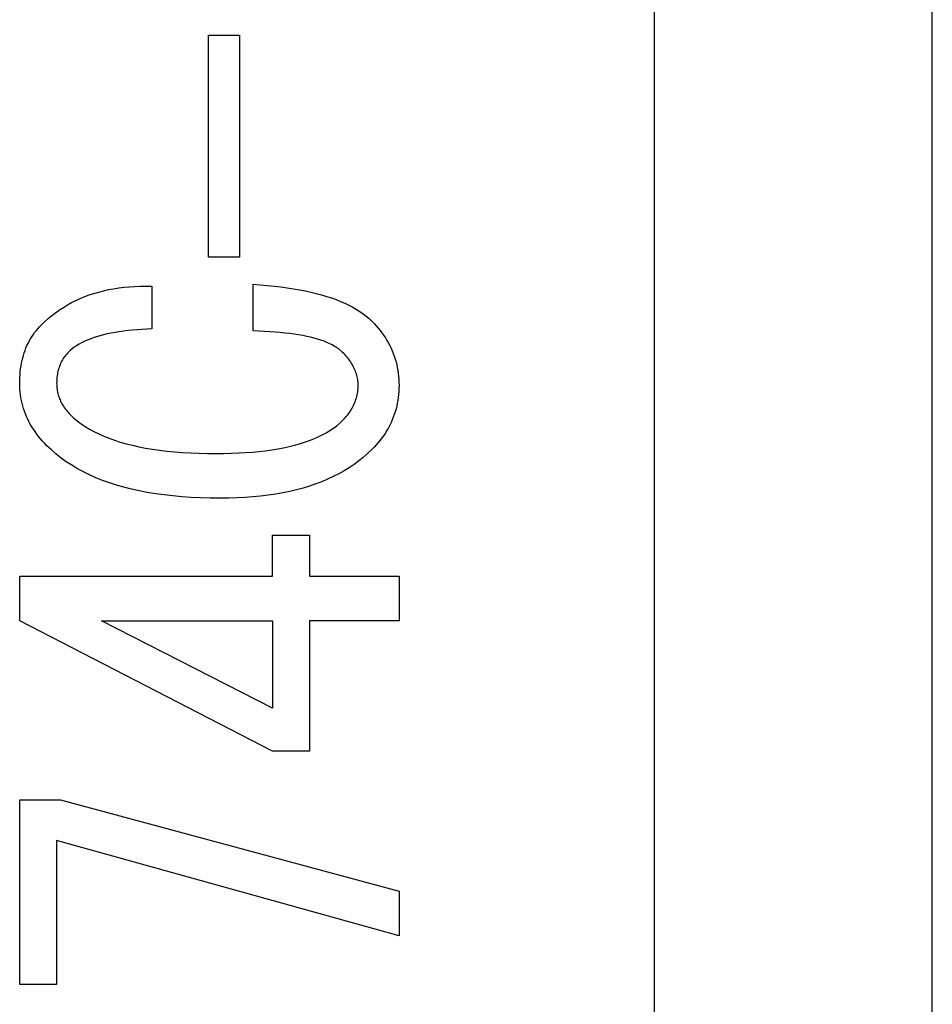
# Model space of a CAD drawing. Extents: x 0 to 408, y 0 to 285.
# Drawn here: x 359 to 362, y 189 to 193 of the extents above; entities that cross this region are included whole.
import ezdxf

# ---------------------------------------------------------------- set-up
doc = ezdxf.new("R2010")
doc.units = 0
doc.header["$LTSCALE"] = 0.2
doc.layers.add('画層1', color=7, linetype='CONTINUOUS')

msp = doc.modelspace()

# ---------------------------------------------------------------- linework, layer by layer
at = {"layer": '画層1', "color": 3}
for p, q in [((361.35, 217.6), (361.35, 174.4)), ((362.45, 174.4), (362.45, 217.6))]:
    msp.add_line(p, q, dxfattribs=at)
at = {"layer": '画層1', "color": 1}
for p, q in [((359.58747, 191.87064), (359.58747, 192.74756)), ((359.58747, 192.74756), (359.71055, 192.74756)), ((359.71055, 192.74756), (359.71055, 191.87064)), ((359.71055, 191.87064), (359.58747, 191.87064)), ((359.76439, 191.57833), (359.76439, 191.76295)), ((359.76439, 191.76295), (359.79285, 191.76085)), ((359.79285, 191.76085), (359.82054, 191.75841)), ((359.82054, 191.75841), (359.84744, 191.75562)), ((359.09825, 191.71394), (359.11631, 191.72064)), ((359.11631, 191.72064), (359.13478, 191.72676)), ((359.13478, 191.72676), (359.15366, 191.73229)), ((359.15366, 191.73229), (359.17292, 191.73723)), ((359.17292, 191.73723), (359.1926, 191.74158)), ((359.1926, 191.74158), (359.21267, 191.74535)), ((359.21267, 191.74535), (359.23314, 191.74853)), ((359.23314, 191.74853), (359.25402, 191.75112)), ((359.25402, 191.75112), (359.27529, 191.75312)), ((359.27529, 191.75312), (359.29696, 191.75454)), ((359.29696, 191.75454), (359.31904, 191.75536)), ((359.31904, 191.75536), (359.34151, 191.7556)), ((359.34151, 191.7556), (359.36439, 191.75526)), ((359.36439, 191.75526), (359.36439, 191.58603)), ((359.84744, 191.75562), (359.87358, 191.75248)), ((359.87358, 191.75248), (359.89894, 191.74899)), ((359.89894, 191.74899), (359.92353, 191.74516)), ((359.92353, 191.74516), (359.94734, 191.74098)), ((359.94734, 191.74098), (359.97037, 191.73645)), ((359.97037, 191.73645), (359.99264, 191.73158)), ((359.99264, 191.73158), (360.01412, 191.72636)), ((360.01412, 191.72636), (360.03484, 191.72079)), ((360.03484, 191.72079), (360.05478, 191.71487)), ((359.01391, 191.6716), (359.02998, 191.68124)), ((359.02998, 191.68124), (359.04644, 191.6903)), ((359.04644, 191.6903), (359.06331, 191.69877)), ((359.06331, 191.69877), (359.08058, 191.70665)), ((359.08058, 191.70665), (359.09825, 191.71394)), ((360.05478, 191.71487), (360.07394, 191.70861)), ((360.07394, 191.70861), (360.09233, 191.702)), ((360.09233, 191.702), (360.10994, 191.69504)), ((360.10994, 191.69504), (360.12678, 191.68773)), ((360.12678, 191.68773), (360.14285, 191.68008)), ((360.14285, 191.68008), (360.15814, 191.67208)), ((358.96812, 191.63915), (358.98298, 191.65056)), ((358.98298, 191.65056), (358.99825, 191.66137)), ((358.99825, 191.66137), (359.01391, 191.6716)), ((360.15814, 191.67208), (360.17266, 191.66374)), ((360.17266, 191.66374), (360.1864, 191.65504)), ((360.1864, 191.65504), (360.19937, 191.646)), ((360.19937, 191.646), (360.21156, 191.63661)), ((358.91903, 191.59425), (358.92593, 191.60141)), ((358.92593, 191.60141), (358.93959, 191.61458)), ((358.93959, 191.61458), (358.95366, 191.62716)), ((358.95366, 191.62716), (358.96812, 191.63915)), ((360.21156, 191.63661), (360.22298, 191.62688)), ((360.22298, 191.62688), (360.23362, 191.6168)), ((360.23362, 191.6168), (360.24241, 191.60775)), ((360.24241, 191.60775), (360.25082, 191.59858)), ((358.88891, 191.55526), (358.89435, 191.56348)), ((358.89435, 191.56348), (358.90008, 191.5715)), ((358.90008, 191.5715), (358.9061, 191.57929)), ((358.9061, 191.57929), (358.91242, 191.58688)), ((358.91242, 191.58688), (358.91903, 191.59425)), ((359.17269, 191.56281), (359.15862, 191.5591)), ((359.18731, 191.56626), (359.17269, 191.56281)), ((359.20249, 191.56944), (359.18731, 191.56626)), ((359.21824, 191.57235), (359.20249, 191.56944)), ((359.23454, 191.57499), (359.21824, 191.57235)), ((359.25141, 191.57737), (359.23454, 191.57499)), ((359.26884, 191.57948), (359.25141, 191.57737)), ((359.28683, 191.58132), (359.26884, 191.57948)), ((359.30538, 191.5829), (359.28683, 191.58132)), ((359.32449, 191.58421), (359.30538, 191.5829)), ((359.34416, 191.58525), (359.32449, 191.58421)), ((359.36439, 191.58602), (359.34416, 191.58525)), ((359.78712, 191.57757), (359.76439, 191.57833)), ((359.80916, 191.57657), (359.78712, 191.57757)), ((359.8305, 191.57533), (359.80916, 191.57657)), ((359.85114, 191.57385), (359.8305, 191.57533)), ((359.87109, 191.57212), (359.85114, 191.57385)), ((359.89035, 191.57016), (359.87109, 191.57212)), ((359.90892, 191.56796), (359.89035, 191.57016)), ((359.92678, 191.56551), (359.90892, 191.56796)), ((359.94396, 191.56283), (359.92678, 191.56551)), ((359.96044, 191.5599), (359.94396, 191.56283)), ((360.25082, 191.59858), (360.25886, 191.58927)), ((360.25886, 191.58927), (360.26653, 191.57983)), ((360.26653, 191.57983), (360.27382, 191.57025)), ((360.27382, 191.57025), (360.28074, 191.56055)), ((358.87011, 191.52021), (358.87437, 191.52929)), ((358.87437, 191.52929), (358.87892, 191.53816)), ((358.87892, 191.53816), (358.88377, 191.54682)), ((358.88377, 191.54682), (358.88891, 191.55526)), ((359.07589, 191.52564), (359.06632, 191.51979)), ((359.08603, 191.53122), (359.07589, 191.52564)), ((359.09672, 191.53653), (359.08603, 191.53122)), ((359.10798, 191.54158), (359.09672, 191.53653)), ((359.1198, 191.54636), (359.10798, 191.54158)), ((359.13218, 191.55088), (359.1198, 191.54636)), ((359.14512, 191.55512), (359.13218, 191.55088)), ((359.15862, 191.5591), (359.14512, 191.55512)), ((359.97622, 191.55674), (359.96044, 191.5599)), ((359.99131, 191.55333), (359.97622, 191.55674)), ((360.00571, 191.54969), (359.99131, 191.55333)), ((360.01941, 191.5458), (360.00571, 191.54969)), ((360.03242, 191.54167), (360.01941, 191.5458)), ((360.04473, 191.53731), (360.03242, 191.54167)), ((360.05635, 191.5327), (360.04473, 191.53731)), ((360.06728, 191.52785), (360.05635, 191.5327)), ((360.07751, 191.52276), (360.06728, 191.52785)), ((360.08704, 191.51744), (360.07751, 191.52276)), ((360.28074, 191.56055), (360.28728, 191.5507)), ((360.28728, 191.5507), (360.29345, 191.54073)), ((360.29345, 191.54073), (360.29925, 191.53062)), ((360.29925, 191.53062), (360.30467, 191.52037)), ((358.856, 191.48175), (358.85909, 191.49169)), ((358.85909, 191.49169), (358.86247, 191.50141)), ((358.86247, 191.50141), (358.86614, 191.51092)), ((358.86614, 191.51092), (358.87011, 191.52021)), ((359.02625, 191.48581), (359.0228, 191.4817)), ((359.02986, 191.48982), (359.02625, 191.48581)), ((359.03362, 191.49372), (359.02986, 191.48982)), ((359.04095, 191.50064), (359.03362, 191.49372)), ((359.04885, 191.50729), (359.04095, 191.50064)), ((359.0573, 191.51367), (359.04885, 191.50729)), ((359.06632, 191.51979), (359.0573, 191.51367)), ((360.09588, 191.51187), (360.08704, 191.51744)), ((360.10403, 191.50606), (360.09588, 191.51187)), ((360.11148, 191.50001), (360.10403, 191.50606)), ((360.11824, 191.49372), (360.11148, 191.50001)), ((360.12326, 191.48858), (360.11824, 191.49372)), ((360.12807, 191.48341), (360.12326, 191.48858)), ((360.30467, 191.52037), (360.30972, 191.51)), ((360.30972, 191.51), (360.31439, 191.49949)), ((360.31439, 191.49949), (360.31869, 191.48884)), ((360.31869, 191.48884), (360.32262, 191.47807)), ((358.8466, 191.43987), (358.84851, 191.45066)), ((358.84851, 191.45066), (358.85072, 191.46124)), ((358.85072, 191.46124), (358.85321, 191.4716)), ((358.85321, 191.4716), (358.856, 191.48175)), ((359.00101, 191.44495), (358.99901, 191.43987)), ((359.00317, 191.44991), (359.00101, 191.44495)), ((359.0055, 191.45478), (359.00317, 191.44991)), ((359.00798, 191.45953), (359.0055, 191.45478)), ((359.01063, 191.46418), (359.00798, 191.45953)), ((359.01343, 191.46872), (359.01063, 191.46418)), ((359.0164, 191.47315), (359.01343, 191.46872)), ((359.01952, 191.47748), (359.0164, 191.47315)), ((359.0228, 191.4817), (359.01952, 191.47748)), ((360.13266, 191.47821), (360.12807, 191.48341)), ((360.13704, 191.47299), (360.13266, 191.47821)), ((360.14121, 191.46774), (360.13704, 191.47299)), ((360.14516, 191.46247), (360.14121, 191.46774)), ((360.1489, 191.45717), (360.14516, 191.46247)), ((360.15243, 191.45184), (360.1489, 191.45717)), ((360.15574, 191.44648), (360.15243, 191.45184)), ((360.15883, 191.4411), (360.15574, 191.44648)), ((360.32262, 191.47807), (360.32617, 191.46716)), ((360.32617, 191.46716), (360.32935, 191.45611)), ((360.32935, 191.45611), (360.33215, 191.44493)), ((360.33215, 191.44493), (360.33458, 191.43362)), ((358.8419, 191.39457), (358.84264, 191.40622)), ((358.84264, 191.40622), (358.84367, 191.41765)), ((358.84367, 191.41765), (358.84499, 191.42887)), ((358.84499, 191.42887), (358.8466, 191.43987)), ((358.99035, 191.40718), (358.98947, 191.40136)), ((358.99139, 191.41289), (358.99035, 191.40718)), ((358.9926, 191.4185), (358.99139, 191.41289)), ((358.99396, 191.42401), (358.9926, 191.4185)), ((358.99548, 191.4294), (358.99396, 191.42401)), ((358.99716, 191.43469), (358.99548, 191.4294)), ((358.99901, 191.43987), (358.99716, 191.43469)), ((360.16172, 191.43569), (360.15883, 191.4411)), ((360.16439, 191.43026), (360.16172, 191.43569)), ((360.16685, 191.42479), (360.16439, 191.43026)), ((360.16909, 191.4193), (360.16685, 191.42479)), ((360.17112, 191.41379), (360.16909, 191.4193)), ((360.17294, 191.40825), (360.17112, 191.41379)), ((360.17454, 191.40268), (360.17294, 191.40825)), ((360.33458, 191.43362), (360.33664, 191.42218)), ((360.33664, 191.42218), (360.33832, 191.4106)), ((360.33832, 191.4106), (360.33963, 191.39889)), ((358.84131, 191.37064), (358.84146, 191.38271)), ((358.8415, 191.35916), (358.84131, 191.37064)), ((358.84146, 191.38271), (358.8419, 191.39457)), ((358.98755, 191.377), (358.98747, 191.37064)), ((358.98747, 191.37064), (358.98756, 191.3649)), ((358.98779, 191.38325), (358.98755, 191.377)), ((358.98819, 191.38939), (358.98779, 191.38325)), ((358.98875, 191.39543), (358.98819, 191.38939)), ((358.98947, 191.40136), (358.98875, 191.39543)), ((360.17593, 191.39708), (360.17454, 191.40268)), ((360.17711, 191.39146), (360.17593, 191.39708)), ((360.17807, 191.38581), (360.17711, 191.39146)), ((360.17881, 191.38014), (360.17807, 191.38581)), ((360.17935, 191.37443), (360.17881, 191.38014)), ((360.17967, 191.3687), (360.17935, 191.37443)), ((360.17978, 191.36295), (360.17967, 191.3687)), ((360.33963, 191.39889), (360.34057, 191.38704)), ((360.34057, 191.38704), (360.34113, 191.37506)), ((360.34113, 191.37506), (360.34132, 191.36295)), ((358.84206, 191.34778), (358.8415, 191.35916)), ((358.843, 191.33651), (358.84206, 191.34778)), ((358.84431, 191.32534), (358.843, 191.33651)), ((358.98756, 191.3649), (358.98784, 191.35921)), ((358.98784, 191.35921), (358.98831, 191.35357)), ((358.98831, 191.35357), (358.98897, 191.34799)), ((358.98897, 191.34799), (358.98981, 191.34246)), ((358.98981, 191.34246), (358.99083, 191.33699)), ((358.99083, 191.33699), (358.99205, 191.33157)), ((358.99205, 191.33157), (358.99345, 191.3262)), ((360.17593, 191.32545), (360.17711, 191.33157)), ((360.17711, 191.33157), (360.17807, 191.33773)), ((360.17807, 191.33773), (360.17881, 191.34396)), ((360.17881, 191.34396), (360.17935, 191.35023)), ((360.17935, 191.35023), (360.17967, 191.35656)), ((360.17967, 191.35656), (360.17978, 191.36295)), ((360.34057, 191.33886), (360.33963, 191.32701)), ((360.34113, 191.35084), (360.34057, 191.33886)), ((360.34132, 191.36295), (360.34113, 191.35084)), ((358.84599, 191.31428), (358.84431, 191.32534)), ((358.84805, 191.30333), (358.84599, 191.31428)), ((358.85047, 191.29249), (358.84805, 191.30333)), ((358.85328, 191.28175), (358.85047, 191.29249)), ((358.99345, 191.3262), (358.99504, 191.32088)), ((358.99504, 191.32088), (358.99682, 191.31562)), ((358.99682, 191.31562), (358.99878, 191.31041)), ((358.99878, 191.31041), (359.00093, 191.30526)), ((359.00093, 191.30526), (359.00327, 191.30016)), ((359.00327, 191.30016), (359.00579, 191.29511)), ((359.00579, 191.29511), (359.0085, 191.29011)), ((359.0085, 191.29011), (359.0114, 191.28517)), ((360.16172, 191.28413), (360.16439, 191.28987)), ((360.16439, 191.28987), (360.16685, 191.29567)), ((360.16685, 191.29567), (360.16909, 191.30152)), ((360.16909, 191.30152), (360.17112, 191.30742)), ((360.17112, 191.30742), (360.17294, 191.31338)), ((360.17294, 191.31338), (360.17454, 191.31939)), ((360.17454, 191.31939), (360.17593, 191.32545)), ((360.33458, 191.29228), (360.33215, 191.28096)), ((360.33664, 191.30372), (360.33458, 191.29228)), ((360.33832, 191.3153), (360.33664, 191.30372)), ((360.33963, 191.32701), (360.33832, 191.3153)), ((358.85646, 191.27112), (358.85328, 191.28175)), ((358.86001, 191.2606), (358.85646, 191.27112)), ((358.86394, 191.25018), (358.86001, 191.2606)), ((358.86824, 191.23987), (358.86394, 191.25018)), ((359.0114, 191.28517), (359.01449, 191.28028)), ((359.01449, 191.28028), (359.01776, 191.27545)), ((359.01776, 191.27545), (359.02122, 191.27067)), ((359.02122, 191.27067), (359.02486, 191.26594)), ((359.02486, 191.26594), (359.0287, 191.26127)), ((359.0287, 191.26127), (359.03271, 191.25664)), ((359.03271, 191.25664), (359.03692, 191.25208)), ((359.03692, 191.25208), (359.04131, 191.24756)), ((360.13704, 191.24543), (360.14121, 191.2508)), ((360.14121, 191.2508), (360.14516, 191.25622)), ((360.14516, 191.25622), (360.1489, 191.26169)), ((360.1489, 191.26169), (360.15243, 191.26722)), ((360.15243, 191.26722), (360.15574, 191.2728)), ((360.15574, 191.2728), (360.15883, 191.27844)), ((360.15883, 191.27844), (360.16172, 191.28413)), ((360.32617, 191.25874), (360.32262, 191.24783)), ((360.32935, 191.26979), (360.32617, 191.25874)), ((360.33215, 191.28096), (360.32935, 191.26979)), ((358.87291, 191.22967), (358.86824, 191.23987)), ((358.87796, 191.21957), (358.87291, 191.22967)), ((358.88338, 191.20958), (358.87796, 191.21957)), ((359.04131, 191.24756), (359.0546, 191.23501)), ((359.0546, 191.23501), (359.06883, 191.22299)), ((359.06883, 191.22299), (359.08398, 191.21151)), ((359.08398, 191.21151), (359.10008, 191.20056)), ((360.09479, 191.2036), (360.10693, 191.21382)), ((360.10693, 191.21382), (360.11824, 191.22449)), ((360.11824, 191.22449), (360.12326, 191.22964)), ((360.12326, 191.22964), (360.12807, 191.23485)), ((360.12807, 191.23485), (360.13266, 191.24011)), ((360.13266, 191.24011), (360.13704, 191.24543)), ((360.30972, 191.2159), (360.30467, 191.20552)), ((360.31439, 191.22641), (360.30972, 191.2159)), ((360.31869, 191.23705), (360.31439, 191.22641)), ((360.32262, 191.24783), (360.31869, 191.23705)), ((358.88918, 191.1997), (358.88338, 191.20958)), ((358.89535, 191.18992), (358.88918, 191.1997)), ((358.90189, 191.18026), (358.89535, 191.18992)), ((358.90881, 191.17069), (358.90189, 191.18026)), ((359.10008, 191.20056), (359.1171, 191.19014)), ((359.1171, 191.19014), (359.13507, 191.18026)), ((359.13507, 191.18026), (359.15396, 191.17091)), ((360.03795, 191.16727), (360.0534, 191.17568)), ((360.0534, 191.17568), (360.06802, 191.18453)), ((360.06802, 191.18453), (360.08182, 191.19384)), ((360.08182, 191.19384), (360.09479, 191.2036)), ((360.28728, 191.1752), (360.28074, 191.16535)), ((360.29345, 191.18517), (360.28728, 191.1752)), ((360.29925, 191.19528), (360.29345, 191.18517)), ((360.30467, 191.20552), (360.29925, 191.19528)), ((358.9161, 191.16124), (358.90881, 191.17069)), ((358.92377, 191.15189), (358.9161, 191.16124)), ((358.93181, 191.14265), (358.92377, 191.15189)), ((358.94022, 191.13351), (358.93181, 191.14265)), ((358.94901, 191.12449), (358.94022, 191.13351)), ((359.15396, 191.17091), (359.17379, 191.16209)), ((359.17379, 191.16209), (359.19456, 191.15381)), ((359.19456, 191.15381), (359.21626, 191.14607)), ((359.21626, 191.14607), (359.2389, 191.13886)), ((359.2389, 191.13886), (359.26247, 191.13218)), ((359.94827, 191.13209), (359.96786, 191.13822)), ((359.96786, 191.13822), (359.98663, 191.1448)), ((359.98663, 191.1448), (360.00456, 191.15184)), ((360.00456, 191.15184), (360.02167, 191.15933)), ((360.02167, 191.15933), (360.03795, 191.16727)), ((360.25886, 191.13663), (360.25082, 191.12732)), ((360.26653, 191.14607), (360.25886, 191.13663)), ((360.27382, 191.15564), (360.26653, 191.14607)), ((360.28074, 191.16535), (360.27382, 191.15564)), ((358.96678, 191.10754), (358.94901, 191.12449)), ((358.98549, 191.09131), (358.96678, 191.10754)), ((359.26247, 191.13218), (359.28697, 191.12604)), ((359.28697, 191.12604), (359.31242, 191.12043)), ((359.31242, 191.12043), (359.33879, 191.11535)), ((359.33879, 191.11535), (359.3661, 191.11081)), ((359.3661, 191.11081), (359.39435, 191.1068)), ((359.39435, 191.1068), (359.42353, 191.10333)), ((359.42353, 191.10333), (359.45364, 191.10039)), ((359.45364, 191.10039), (359.48469, 191.09799)), ((359.48469, 191.09799), (359.51668, 191.09612)), ((359.51668, 191.09612), (359.54959, 191.09479)), ((359.54959, 191.09479), (359.58345, 191.09399)), ((359.64859, 191.09394), (359.67812, 191.09463)), ((359.67812, 191.09463), (359.70682, 191.09576)), ((359.70682, 191.09576), (359.73469, 191.09735)), ((359.73469, 191.09735), (359.76173, 191.09939)), ((359.76173, 191.09939), (359.78795, 191.10189)), ((359.78795, 191.10189), (359.81334, 191.10484)), ((359.81334, 191.10484), (359.83789, 191.10825)), ((359.83789, 191.10825), (359.86163, 191.11211)), ((359.86163, 191.11211), (359.88453, 191.11642)), ((359.88453, 191.11642), (359.9066, 191.12119)), ((359.9066, 191.12119), (359.92785, 191.12641)), ((359.92785, 191.12641), (359.94827, 191.13209)), ((360.23362, 191.1091), (360.21722, 191.09341)), ((360.24241, 191.11814), (360.23362, 191.1091)), ((360.25082, 191.12732), (360.24241, 191.11814)), ((359.00514, 191.07581), (358.98549, 191.09131)), ((359.02572, 191.06102), (359.00514, 191.07581)), ((359.04723, 191.04696), (359.02572, 191.06102)), ((359.58345, 191.09399), (359.61824, 191.09372)), ((359.61824, 191.09372), (359.64859, 191.09394)), ((360.18218, 191.06403), (360.16354, 191.05034)), ((360.20007, 191.07839), (360.18218, 191.06403)), ((360.21722, 191.09341), (360.20007, 191.07839)), ((359.06968, 191.03362), (359.04723, 191.04696)), ((359.09306, 191.021), (359.06968, 191.03362)), ((359.11738, 191.0091), (359.09306, 191.021)), ((360.12401, 191.02497), (360.10312, 191.01328)), ((360.14415, 191.03732), (360.12401, 191.02497)), ((360.16354, 191.05034), (360.14415, 191.03732)), ((359.14264, 190.99793), (359.11738, 191.0091)), ((359.16883, 190.98747), (359.14264, 190.99793)), ((359.19595, 190.97773), (359.16883, 190.98747)), ((359.22401, 190.96872), (359.19595, 190.97773)), ((360.03597, 190.98223), (360.0121, 190.97322)), ((360.0591, 190.99191), (360.03597, 190.98223)), ((360.08148, 191.00226), (360.0591, 190.99191)), ((360.10312, 191.01328), (360.08148, 191.00226)), ((359.253, 190.96042), (359.22401, 190.96872)), ((359.28293, 190.95285), (359.253, 190.96042)), ((359.31379, 190.946), (359.28293, 190.95285)), ((359.34559, 190.93987), (359.31379, 190.946)), ((359.37832, 190.93446), (359.34559, 190.93987)), ((359.9091, 190.94384), (359.88149, 190.93816)), ((359.93597, 190.95018), (359.9091, 190.94384)), ((359.96209, 190.95719), (359.93597, 190.95018)), ((359.98747, 190.96487), (359.96209, 190.95719)), ((360.0121, 190.97322), (359.98747, 190.96487)), ((359.41199, 190.92978), (359.37832, 190.93446)), ((359.44659, 190.92581), (359.41199, 190.92978)), ((359.48213, 190.92256), (359.44659, 190.92581)), ((359.5186, 190.92004), (359.48213, 190.92256)), ((359.55601, 190.91824), (359.5186, 190.92004)), ((359.59435, 190.91715), (359.55601, 190.91824)), ((359.63362, 190.91679), (359.59435, 190.91715)), ((359.66722, 190.91713), (359.63362, 190.91679)), ((359.70007, 190.91813), (359.66722, 190.91713)), ((359.73218, 190.9198), (359.70007, 190.91813)), ((359.76354, 190.92214), (359.73218, 190.9198)), ((359.79415, 190.92514), (359.76354, 190.92214)), ((359.82401, 190.92881), (359.79415, 190.92514)), ((359.85312, 190.93315), (359.82401, 190.92881)), ((359.88149, 190.93816), (359.85312, 190.93315)), ((359.84131, 190.6091), (359.84131, 190.77064)), ((359.84131, 190.77064), (359.98747, 190.77064)), ((359.98747, 190.77064), (359.98747, 190.6091)), ((358.84131, 190.6091), (359.84131, 190.6091)), ((358.84131, 190.43218), (358.84131, 190.6091)), ((359.98747, 190.6091), (360.34131, 190.6091)), ((360.34131, 190.6091), (360.34131, 190.43218)), ((359.84131, 189.91679), (358.84131, 190.43218)), ((359.84131, 190.08603), (359.16439, 190.43218)), ((359.16439, 190.43218), (359.84131, 190.43218)), ((359.84131, 190.43218), (359.84131, 190.08603)), ((360.34131, 190.43218), (359.98747, 190.43218)), ((359.98747, 190.43218), (359.98747, 189.91679)), ((359.98747, 189.91679), (359.84131, 189.91679)), ((358.84131, 188.99372), (358.84131, 189.72449)), ((358.84131, 189.72449), (359.00285, 189.72449)), ((359.00285, 189.72449), (360.34131, 189.36295)), ((360.34131, 189.18603), (358.98747, 189.56295)), ((358.98747, 189.56295), (358.98747, 188.99372)), ((360.34131, 189.36295), (360.34131, 189.18603)), ((358.98747, 188.99372), (358.84131, 188.99372))]:
    msp.add_line(p, q, dxfattribs=at)

doc.saveas('drawing.dxf')
